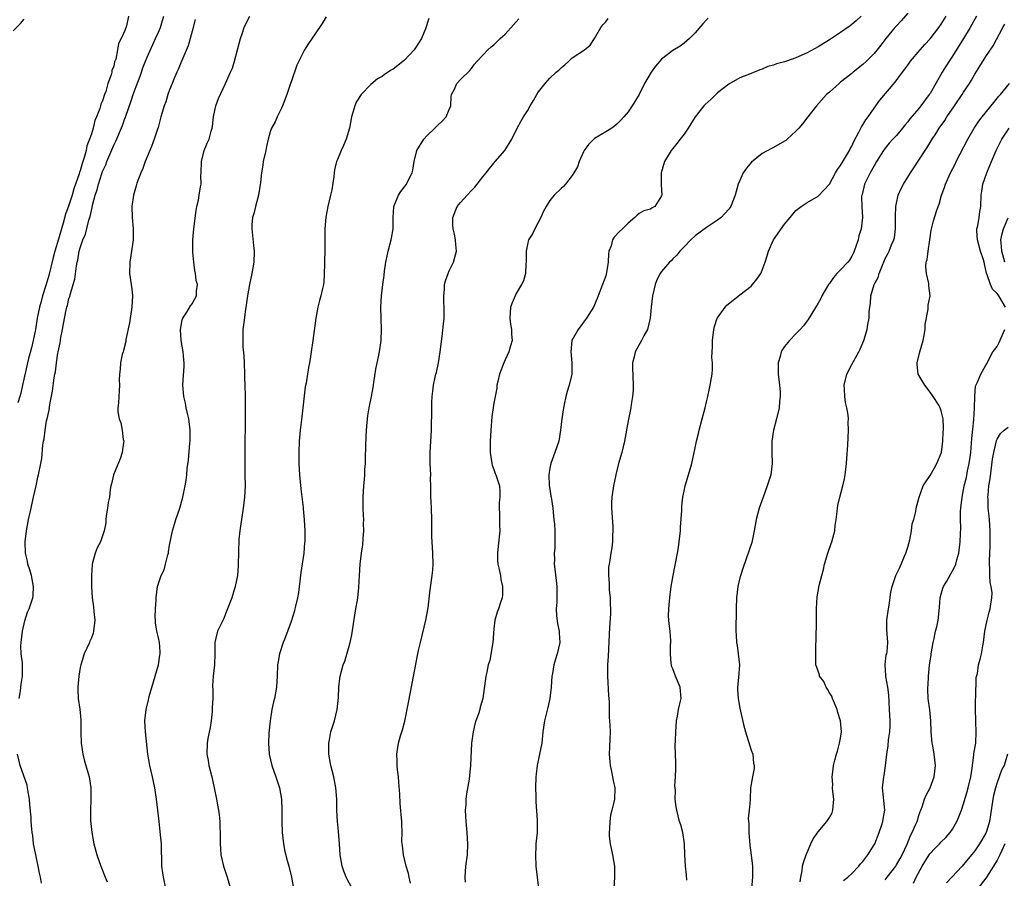
# Model space of a CAD drawing. Units: inches. Extents: x 2520000 to 2523000, y 1554000 to 1557000.
# Drawn here: x 2520276 to 2520452, y 1555317 to 1555470 of the extents above; entities that cross this region are included whole.
import ezdxf

# ---------------------------------------------------------------- set-up
doc = ezdxf.new("R2010")
doc.units = ezdxf.units.IN
doc.header["$MEASUREMENT"] = 0
doc.layers.add('LD25201554_2ft', color=84, linetype='Continuous')

msp = doc.modelspace()

# ---------------------------------------------------------------- linework, layer by layer
at = {"layer": 'LD25201554_2ft'}
for points, elevation in [([(2520275, 1555468.4), (2520276.3, 1555469.7), (2520277, 1555470.46)], 6658), ([(2520295.66, 1555471), (2520295.3, 1555469.3), (2520295, 1555468.48), (2520294.33, 1555467), (2520293.84, 1555466.16), (2520293.69, 1555465), (2520293.35, 1555463.35), (2520293.16, 1555462.84), (2520293, 1555462.08), (2520292.68, 1555461.32), (2520292.65, 1555461), (2520292.54, 1555460.54), (2520291.97, 1555459), (2520291.57, 1555457.57), (2520291.35, 1555457), (2520291, 1555455.9), (2520290.7, 1555455.3), (2520290.65, 1555455), (2520290.52, 1555454.52), (2520289.93, 1555453), (2520289.65, 1555452.35), (2520289.31, 1555451), (2520289, 1555449.95), (2520288.68, 1555449), (2520288.19, 1555447.81), (2520288.06, 1555447), (2520287.74, 1555445.74), (2520287.34, 1555444.66), (2520287, 1555443.37), (2520286.89, 1555443.11), (2520286.83, 1555442.83), (2520285.87, 1555440.13), (2520285.56, 1555439), (2520285, 1555437.23), (2520284.37, 1555435.63), (2520283.97, 1555433.97), (2520283.66, 1555433), (2520283.15, 1555431.15), (2520282.49, 1555429), (2520282.16, 1555427.84), (2520281.37, 1555424.63), (2520280.86, 1555422.86), (2520280.29, 1555421), (2520280, 1555420), (2520279.73, 1555419), (2520279.3, 1555417), (2520278.98, 1555415), (2520278.59, 1555413), (2520278.28, 1555411.72), (2520277.78, 1555409.78), (2520277.59, 1555409), (2520276.71, 1555405), (2520276.38, 1555403.62), (2520276.21, 1555403), (2520275.84, 1555401.84)], 6658), ([(2520276.1, 1555349), (2520276.35, 1555350.35), (2520276.41, 1555351), (2520276.43, 1555351.57), (2520276.7, 1555353), (2520276.69, 1555354.69), (2520276.66, 1555355.34), (2520276.47, 1555357), (2520276.41, 1555358.41), (2520276.43, 1555359), (2520276.66, 1555361), (2520277.11, 1555362.89), (2520277.6, 1555364.4), (2520277.86, 1555365), (2520278.55, 1555367), (2520278.6, 1555367.4), (2520278.68, 1555369), (2520278.27, 1555371), (2520277.99, 1555371.99), (2520277.65, 1555373), (2520277.56, 1555373.56), (2520277.2, 1555375), (2520277.15, 1555377), (2520277.4, 1555379), (2520277.78, 1555381), (2520278.01, 1555381.99), (2520278.21, 1555383), (2520278.36, 1555383.64), (2520278.65, 1555385), (2520279.11, 1555387), (2520279.44, 1555388.56), (2520279.57, 1555389), (2520279.94, 1555391), (2520280.12, 1555391.88), (2520280.3, 1555394.3), (2520280.45, 1555395), (2520280.57, 1555395.43), (2520280.72, 1555397), (2520281, 1555398.65), (2520281.07, 1555399), (2520281.45, 1555400.55), (2520281.58, 1555401.58), (2520282.07, 1555403.93), (2520282.34, 1555406.34), (2520282.47, 1555407), (2520282.58, 1555407.42), (2520282.75, 1555409), (2520283, 1555410.72), (2520283.05, 1555411), (2520283.41, 1555412.59), (2520283.54, 1555413.54), (2520283.85, 1555415), (2520284, 1555416), (2520284.49, 1555418.49), (2520284.62, 1555419), (2520284.72, 1555419.28), (2520285, 1555420.53), (2520285.12, 1555420.88), (2520285.18, 1555421.18), (2520285.74, 1555423), (2520286.02, 1555423.98), (2520286.34, 1555426.34), (2520286.48, 1555427), (2520286.59, 1555427.41), (2520286.84, 1555429), (2520287, 1555429.59), (2520287.48, 1555431), (2520287.95, 1555432.05), (2520288.56, 1555434.56), (2520288.78, 1555435.22), (2520289, 1555436.26), (2520289.17, 1555436.83), (2520289.23, 1555437.23), (2520289.71, 1555439), (2520290.03, 1555439.97), (2520290.27, 1555441), (2520290.87, 1555442.87), (2520291, 1555443.24), (2520291.56, 1555444.44), (2520291.76, 1555445), (2520293, 1555447.97), (2520293.35, 1555448.65), (2520294.54, 1555451.46), (2520295, 1555452.73), (2520295.08, 1555452.92), (2520295.16, 1555453.16), (2520296.14, 1555455.86), (2520296.49, 1555457), (2520297, 1555458.47), (2520297.7, 1555460.3), (2520297.94, 1555461), (2520298.23, 1555461.77), (2520298.7, 1555463), (2520299, 1555463.69), (2520300.5, 1555467), (2520301, 1555468.17), (2520301.34, 1555469), (2520301.75, 1555470.25), (2520301.94, 1555471)], 6656), ([(2520307.55, 1555470.45), (2520307, 1555468.33), (2520306.68, 1555467), (2520306.31, 1555465.69), (2520305, 1555462.68), (2520304.53, 1555461.47), (2520304.29, 1555461), (2520303.75, 1555459.75), (2520303.44, 1555459), (2520303, 1555457.87), (2520302.7, 1555457), (2520302.3, 1555455.7), (2520302.05, 1555455), (2520301.44, 1555453), (2520300.92, 1555451.08), (2520300.82, 1555450.82), (2520300.25, 1555449), (2520299.73, 1555447.73), (2520299.47, 1555447), (2520299, 1555445.84), (2520298.64, 1555445), (2520298.2, 1555443.8), (2520297.84, 1555443), (2520297.15, 1555441.15), (2520297, 1555440.67), (2520296.54, 1555439), (2520296.26, 1555437), (2520296.31, 1555435), (2520296.47, 1555433), (2520296.45, 1555431), (2520296.18, 1555429), (2520295.87, 1555427), (2520295.85, 1555425), (2520296.14, 1555423), (2520296.24, 1555422.24), (2520296.35, 1555421), (2520296.24, 1555419), (2520295.8, 1555416.2), (2520295.18, 1555413.18), (2520295.15, 1555412.85), (2520294.77, 1555411.23), (2520294.67, 1555411), (2520294.52, 1555410.52), (2520294.19, 1555409), (2520294.14, 1555407.86), (2520294.01, 1555407), (2520293.98, 1555405.98), (2520294.03, 1555405), (2520293.99, 1555404.01), (2520293.84, 1555401.84), (2520293.73, 1555401), (2520293.73, 1555400.27), (2520293.97, 1555399), (2520294.3, 1555398.3), (2520294.51, 1555397), (2520294.71, 1555395.29), (2520294.78, 1555395), (2520294.76, 1555394.76), (2520294.52, 1555393), (2520294.14, 1555391.86), (2520292.97, 1555389), (2520292.61, 1555387.39), (2520292.5, 1555387), (2520292.38, 1555386.38), (2520292.22, 1555385), (2520292.01, 1555384.01), (2520291.88, 1555383), (2520291.66, 1555381.66), (2520291.6, 1555381), (2520291.57, 1555380.43), (2520291.32, 1555379), (2520291, 1555378.06), (2520290.61, 1555377), (2520290.06, 1555375.94), (2520289.68, 1555375), (2520289.22, 1555373.22), (2520289.14, 1555373), (2520289.12, 1555372.88), (2520289, 1555371), (2520289, 1555369), (2520289.13, 1555367), (2520289.4, 1555365.4), (2520289.45, 1555364.55), (2520289.62, 1555363), (2520289.39, 1555361), (2520289.31, 1555360.69), (2520289, 1555359.84), (2520288.74, 1555359.26), (2520288.64, 1555359), (2520287.74, 1555357), (2520287.09, 1555355), (2520287, 1555354.51), (2520286.78, 1555353), (2520286.61, 1555351), (2520286.58, 1555350.58), (2520286.64, 1555349), (2520286.93, 1555347.07), (2520287.14, 1555345.14), (2520287.13, 1555343), (2520287.15, 1555341), (2520287.45, 1555339), (2520287.75, 1555337.75), (2520288, 1555337), (2520288.44, 1555335.56), (2520288.58, 1555335), (2520288.9, 1555333), (2520288.93, 1555330.93), (2520288.84, 1555329), (2520288.85, 1555327.15), (2520289.09, 1555325), (2520289.46, 1555323), (2520289.98, 1555321), (2520290.67, 1555319), (2520291.45, 1555317), (2520291.81, 1555316.19)], 6654), ([(2520302.32, 1555315), (2520301.89, 1555317), (2520301.79, 1555317.79), (2520301.61, 1555319), (2520301.53, 1555323), (2520301.38, 1555324.62), (2520301.1, 1555327), (2520300.89, 1555329), (2520300.65, 1555331), (2520300.33, 1555333), (2520299.91, 1555335), (2520299.46, 1555337), (2520299.11, 1555339), (2520298.7, 1555343), (2520298.59, 1555345), (2520298.78, 1555347), (2520299.24, 1555348.76), (2520299.27, 1555349), (2520299.34, 1555349.34), (2520300.4, 1555353), (2520301.02, 1555355), (2520301.26, 1555356.74), (2520301.33, 1555357), (2520301.33, 1555357.33), (2520301.17, 1555359), (2520301, 1555359.81), (2520300.7, 1555361), (2520300.49, 1555362.49), (2520300.45, 1555363), (2520300.44, 1555363.56), (2520300.48, 1555365), (2520300.57, 1555366.57), (2520300.58, 1555367), (2520300.83, 1555369), (2520301.5, 1555371), (2520302.01, 1555371.99), (2520302.28, 1555373), (2520302.69, 1555374.69), (2520302.78, 1555375), (2520302.8, 1555375.2), (2520303, 1555376.43), (2520303.53, 1555379), (2520303.85, 1555380.15), (2520304.12, 1555381), (2520304.81, 1555383), (2520305.38, 1555385), (2520305.78, 1555387), (2520305.95, 1555388.05), (2520306.05, 1555389), (2520306.14, 1555390.14), (2520306.36, 1555391.64), (2520306.63, 1555394.63), (2520306.68, 1555395), (2520306.7, 1555397), (2520306.52, 1555398.52), (2520306.45, 1555399), (2520306.26, 1555399.74), (2520305.97, 1555401), (2520305.81, 1555401.81), (2520305.52, 1555403), (2520305.34, 1555405), (2520305.6, 1555408.4), (2520305.6, 1555409), (2520305.53, 1555409.53), (2520305.44, 1555411), (2520305.09, 1555413), (2520304.92, 1555415), (2520305.27, 1555416.73), (2520305.37, 1555417), (2520306.07, 1555418.07), (2520306.76, 1555419.24), (2520307, 1555419.57), (2520307.53, 1555420.47), (2520307.79, 1555421), (2520307.82, 1555421.82), (2520307.96, 1555423), (2520307.77, 1555423.77), (2520307.61, 1555425), (2520307.52, 1555425.52), (2520307.32, 1555427), (2520307.16, 1555428.84), (2520307.14, 1555431), (2520307.31, 1555433), (2520307.74, 1555436.26), (2520307.88, 1555437), (2520308.14, 1555438.14), (2520308.3, 1555439), (2520308.52, 1555440.52), (2520308.61, 1555441), (2520308.59, 1555442.59), (2520308.62, 1555443), (2520308.69, 1555445), (2520309.2, 1555447), (2520309.71, 1555448.29), (2520310.06, 1555449), (2520310.44, 1555450.44), (2520310.62, 1555451), (2520310.69, 1555451.31), (2520310.86, 1555453), (2520311.25, 1555455), (2520311.73, 1555456.27), (2520313.01, 1555459), (2520313.89, 1555461), (2520314.25, 1555461.75), (2520314.58, 1555463), (2520315.15, 1555465), (2520315.69, 1555467), (2520316.05, 1555468.05), (2520316.35, 1555469), (2520317, 1555470.36), (2520317.36, 1555471)], 6652), ([(2520331, 1555470.93), (2520330.31, 1555469.69), (2520329, 1555467.85), (2520327.85, 1555466.15), (2520327.13, 1555465), (2520327, 1555464.76), (2520326.1, 1555463), (2520325.76, 1555462.24), (2520324.72, 1555459.28), (2520324.63, 1555459), (2520323.95, 1555457), (2520323.28, 1555455.28), (2520323.19, 1555455), (2520323, 1555454.55), (2520322.25, 1555453), (2520321.88, 1555452.12), (2520321.24, 1555451), (2520321, 1555450.35), (2520320.61, 1555449), (2520320.31, 1555447.69), (2520320.18, 1555447), (2520319.75, 1555445), (2520319.64, 1555444.37), (2520319.43, 1555443), (2520319.27, 1555441.27), (2520318.91, 1555439), (2520318.36, 1555437), (2520318.1, 1555435.9), (2520317.84, 1555435), (2520317.73, 1555433.73), (2520317.7, 1555433), (2520318.02, 1555430.02), (2520318.1, 1555429), (2520318.05, 1555427), (2520317.73, 1555425), (2520317.26, 1555423), (2520316.9, 1555421), (2520316.69, 1555419.31), (2520316.57, 1555418.57), (2520316.26, 1555416.26), (2520316.11, 1555415), (2520316.11, 1555414.11), (2520316.07, 1555413), (2520316.1, 1555411.9), (2520316.28, 1555410.28), (2520316.32, 1555409), (2520316.41, 1555407), (2520316.41, 1555406.41), (2520316.47, 1555405), (2520316.48, 1555403), (2520316.49, 1555402.49), (2520316.48, 1555401), (2520316.5, 1555400.5), (2520316.51, 1555398.51), (2520316.49, 1555397), (2520316.45, 1555395.55), (2520316.42, 1555393), (2520316.43, 1555390.43), (2520316.46, 1555389), (2520316.48, 1555387), (2520316.38, 1555385), (2520316.14, 1555383), (2520315.84, 1555381), (2520315.76, 1555380.24), (2520315.58, 1555379), (2520315.4, 1555377.4), (2520315.3, 1555375.3), (2520315.26, 1555372.75), (2520315.12, 1555371), (2520314.72, 1555369), (2520314.11, 1555367), (2520313.37, 1555365), (2520313, 1555364.12), (2520312.69, 1555363.31), (2520312.08, 1555362.08), (2520311.59, 1555361), (2520311.46, 1555360.54), (2520311.09, 1555359), (2520311.06, 1555357.06), (2520311.01, 1555355), (2520310.76, 1555353), (2520310.67, 1555351.33), (2520310.66, 1555351), (2520310.7, 1555350.7), (2520310.7, 1555349), (2520310.6, 1555347.4), (2520310.63, 1555347), (2520310.61, 1555346.61), (2520310.42, 1555345), (2520310.23, 1555343.77), (2520309.84, 1555341.84), (2520309.71, 1555341), (2520309.65, 1555339), (2520309.88, 1555337.88), (2520310.01, 1555337), (2520310.52, 1555335), (2520310.99, 1555333), (2520311.39, 1555331), (2520311.61, 1555329.61), (2520311.73, 1555329), (2520311.84, 1555328.16), (2520311.96, 1555327), (2520311.97, 1555325.97), (2520312.03, 1555325), (2520312.04, 1555323.96), (2520312.01, 1555323), (2520312.1, 1555322.1), (2520312.17, 1555321), (2520312.63, 1555319), (2520313.29, 1555317), (2520313.91, 1555315)], 6650), ([(2520349.38, 1555470.62), (2520348.76, 1555468.76), (2520348.07, 1555467), (2520347, 1555465.36), (2520346.75, 1555465), (2520345, 1555463.16), (2520343.8, 1555462.2), (2520343, 1555461.52), (2520342.63, 1555461.37), (2520341.42, 1555460.58), (2520341, 1555460.26), (2520340.17, 1555459.83), (2520339, 1555458.82), (2520337.26, 1555457), (2520336.38, 1555455.62), (2520336.1, 1555455), (2520335.78, 1555453.78), (2520335.55, 1555453), (2520335.15, 1555451), (2520334.55, 1555449), (2520334.1, 1555447.9), (2520333.69, 1555447), (2520333, 1555445.4), (2520332.85, 1555445), (2520332.49, 1555443.51), (2520332.41, 1555443), (2520332.35, 1555442.35), (2520331.98, 1555439.98), (2520331.78, 1555439), (2520331.31, 1555437), (2520330.95, 1555435.05), (2520330.78, 1555433), (2520330.77, 1555431.23), (2520330.73, 1555430.73), (2520330.74, 1555429), (2520330.72, 1555427.28), (2520330.69, 1555426.69), (2520330.65, 1555425), (2520330.55, 1555423.45), (2520330.49, 1555423), (2520330.33, 1555422.33), (2520330.07, 1555421), (2520329.83, 1555420.17), (2520329.53, 1555419), (2520329.13, 1555417), (2520328.59, 1555413), (2520328.29, 1555411), (2520328.17, 1555410.17), (2520327.99, 1555409), (2520327.83, 1555408.17), (2520327.4, 1555405.4), (2520327.26, 1555404.74), (2520326.85, 1555401), (2520326.62, 1555399.38), (2520326.32, 1555397), (2520326.17, 1555395), (2520326.1, 1555393), (2520326.11, 1555391.89), (2520326.13, 1555391), (2520326.24, 1555389), (2520326.48, 1555386.48), (2520326.88, 1555383.12), (2520326.89, 1555382.89), (2520327.07, 1555380.93), (2520327.16, 1555379), (2520327.18, 1555377), (2520327.14, 1555376.86), (2520327, 1555375), (2520326.46, 1555371.54), (2520326.04, 1555367.96), (2520325.87, 1555367), (2520325.51, 1555365.51), (2520325.42, 1555365), (2520325.34, 1555364.66), (2520324.74, 1555362.74), (2520323.56, 1555359.56), (2520323.33, 1555359), (2520322.66, 1555357), (2520322.4, 1555355.6), (2520322.3, 1555355), (2520322.22, 1555353), (2520322.13, 1555351), (2520321.76, 1555349), (2520321.6, 1555348.4), (2520321.29, 1555347), (2520320.98, 1555345), (2520320.77, 1555342.77), (2520320.67, 1555341), (2520320.78, 1555339), (2520321.28, 1555337), (2520321.98, 1555335), (2520322.64, 1555333), (2520323, 1555331), (2520323.06, 1555329), (2520323.04, 1555327), (2520323.11, 1555325), (2520323.37, 1555323), (2520323.63, 1555321.63), (2520324.02, 1555320.02), (2520324.29, 1555319), (2520324.78, 1555317), (2520325.17, 1555315)], 6648), ([(2520335.65, 1555315), (2520334.58, 1555317), (2520334.13, 1555318.13), (2520333.83, 1555319), (2520333.5, 1555321), (2520333.38, 1555323), (2520333.21, 1555325.21), (2520333.03, 1555327), (2520332.92, 1555329), (2520332.88, 1555331), (2520332.73, 1555333), (2520332.36, 1555335), (2520332.08, 1555336.08), (2520331.86, 1555337), (2520331.49, 1555339), (2520331.47, 1555341), (2520331.6, 1555341.6), (2520331.84, 1555343), (2520332.26, 1555344.26), (2520332.47, 1555345), (2520332.98, 1555347.02), (2520333.18, 1555349.18), (2520333.28, 1555351), (2520333.44, 1555352.56), (2520333.52, 1555353), (2520334.02, 1555355), (2520334.31, 1555355.69), (2520335, 1555357.9), (2520335.31, 1555359), (2520335.61, 1555360.39), (2520336.13, 1555363.87), (2520336.33, 1555365), (2520336.58, 1555366.58), (2520336.63, 1555367), (2520336.82, 1555368.82), (2520336.93, 1555371), (2520337.06, 1555373), (2520337.32, 1555375), (2520337.54, 1555376.46), (2520337.63, 1555377.63), (2520337.72, 1555379), (2520337.69, 1555380.31), (2520337.71, 1555381), (2520337.7, 1555381.7), (2520337.63, 1555383), (2520337.62, 1555385), (2520337.72, 1555387), (2520337.84, 1555388.16), (2520337.9, 1555389), (2520337.93, 1555389.93), (2520338.02, 1555391), (2520338.06, 1555391.94), (2520338.09, 1555394.09), (2520338.15, 1555395.85), (2520338.21, 1555397), (2520338.34, 1555398.34), (2520338.38, 1555399), (2520338.44, 1555399.56), (2520338.7, 1555401), (2520339.11, 1555403), (2520339.39, 1555404.61), (2520339.51, 1555405.51), (2520339.89, 1555407.89), (2520340.42, 1555410.42), (2520340.55, 1555411), (2520340.85, 1555413), (2520340.9, 1555415), (2520340.79, 1555419), (2520340.88, 1555421), (2520341.13, 1555423), (2520341.36, 1555424.64), (2520341.41, 1555425.41), (2520341.64, 1555427), (2520341.9, 1555428.1), (2520342.08, 1555429), (2520342.63, 1555431), (2520342.67, 1555431.33), (2520342.99, 1555433), (2520342.99, 1555435.01), (2520343.08, 1555436.92), (2520343.09, 1555437), (2520343.91, 1555439), (2520344.33, 1555439.67), (2520345, 1555440.47), (2520345.38, 1555441), (2520345.72, 1555441.72), (2520346.36, 1555443), (2520346.5, 1555443.5), (2520346.72, 1555445), (2520347.24, 1555447), (2520348.47, 1555449), (2520349, 1555449.6), (2520350.43, 1555451), (2520351, 1555451.59), (2520351.73, 1555452.27), (2520352.44, 1555453), (2520353, 1555454.3), (2520353.28, 1555455), (2520353.33, 1555456.67), (2520353.44, 1555457), (2520353.94, 1555457.94), (2520354.35, 1555459), (2520355, 1555459.69), (2520356.71, 1555461.29), (2520357, 1555461.67), (2520357.55, 1555462.45), (2520358.01, 1555463), (2520359, 1555464.05), (2520359.93, 1555465), (2520360.49, 1555465.51), (2520361, 1555465.9), (2520361.54, 1555466.46), (2520362.1, 1555467), (2520363, 1555467.82), (2520364.53, 1555469.46), (2520365, 1555470), (2520365.43, 1555470.57)], 6646), ([(2520346.05, 1555315.95), (2520345.83, 1555317), (2520345.7, 1555317.7), (2520345.32, 1555319), (2520344.81, 1555321), (2520344.62, 1555322.62), (2520344.56, 1555323), (2520344.54, 1555323.46), (2520344.57, 1555325), (2520344.54, 1555326.54), (2520344.51, 1555327), (2520344.21, 1555330.21), (2520344.15, 1555331.85), (2520344, 1555334), (2520343.91, 1555335), (2520343.75, 1555336.25), (2520343.69, 1555337), (2520343.71, 1555337.71), (2520343.64, 1555339), (2520343.8, 1555340.2), (2520343.95, 1555341), (2520344.31, 1555342.31), (2520344.63, 1555343.37), (2520345.05, 1555344.95), (2520345.75, 1555348.25), (2520346.36, 1555351.64), (2520347.33, 1555356.67), (2520347.54, 1555357.54), (2520347.86, 1555359), (2520348.82, 1555363), (2520349.21, 1555365.21), (2520349.59, 1555368.41), (2520349.98, 1555371), (2520350.08, 1555371.92), (2520350.16, 1555373), (2520350.1, 1555375), (2520349.94, 1555377), (2520349.89, 1555377.89), (2520349.87, 1555379), (2520349.9, 1555380.1), (2520349.89, 1555381), (2520349.85, 1555383), (2520349.76, 1555384.24), (2520349.73, 1555385), (2520349.74, 1555385.74), (2520349.7, 1555387), (2520349.68, 1555388.32), (2520349.69, 1555389), (2520349.62, 1555391), (2520349.59, 1555393), (2520349.84, 1555397), (2520349.84, 1555397.84), (2520349.92, 1555400.08), (2520349.89, 1555401), (2520349.9, 1555401.9), (2520349.95, 1555403), (2520350.06, 1555403.94), (2520350.17, 1555405), (2520350.48, 1555406.48), (2520350.6, 1555407), (2520350.7, 1555407.3), (2520351.06, 1555409), (2520351.41, 1555411), (2520351.72, 1555413.72), (2520352, 1555416), (2520352.08, 1555417), (2520352.13, 1555419), (2520352.06, 1555419.94), (2520352.03, 1555421), (2520352.15, 1555422.15), (2520352.16, 1555423), (2520352.34, 1555423.66), (2520352.8, 1555425), (2520353, 1555425.49), (2520353.76, 1555427), (2520354.31, 1555429), (2520354.16, 1555430.16), (2520354.13, 1555431), (2520353.95, 1555432.05), (2520353.71, 1555433), (2520353.67, 1555433.67), (2520353.66, 1555435), (2520354.45, 1555437), (2520355, 1555437.67), (2520356.21, 1555439), (2520357, 1555439.86), (2520357.58, 1555440.42), (2520359, 1555442.3), (2520359.59, 1555443), (2520360.21, 1555443.79), (2520361, 1555444.74), (2520361.25, 1555445), (2520362.96, 1555447), (2520364.18, 1555449), (2520365.14, 1555451), (2520365.81, 1555452.19), (2520366.29, 1555453), (2520367, 1555454.11), (2520367.51, 1555455), (2520368.09, 1555455.91), (2520368.7, 1555457), (2520369, 1555457.46), (2520370.16, 1555459), (2520371, 1555459.92), (2520372.15, 1555461), (2520372.61, 1555461.39), (2520373, 1555461.8), (2520373.68, 1555462.32), (2520374.42, 1555463), (2520375, 1555463.57), (2520377.18, 1555465), (2520378.19, 1555465.81), (2520378.96, 1555467), (2520379, 1555467.05), (2520380.13, 1555469), (2520380.5, 1555469.5), (2520381, 1555470.03), (2520381.41, 1555470.59)], 6644), ([(2520399.33, 1555470.67), (2520399, 1555470.36), (2520398.34, 1555469.66), (2520397, 1555468.05), (2520396, 1555467), (2520395, 1555466.17), (2520394.33, 1555465.67), (2520393, 1555464.87), (2520391, 1555463.34), (2520390.65, 1555463), (2520389.91, 1555462.09), (2520389.11, 1555461), (2520387.96, 1555459), (2520386.96, 1555457), (2520385.73, 1555455), (2520385, 1555453.91), (2520384.22, 1555453), (2520383.62, 1555452.38), (2520383, 1555451.71), (2520382.61, 1555451.39), (2520382.09, 1555451), (2520381, 1555450.33), (2520379, 1555449.14), (2520377.91, 1555448.09), (2520377.14, 1555447), (2520377, 1555446.75), (2520376.25, 1555445), (2520375.93, 1555444.07), (2520375.32, 1555443), (2520375, 1555442.5), (2520373.79, 1555441), (2520373.42, 1555440.58), (2520373, 1555440.19), (2520371.8, 1555439), (2520371, 1555438.06), (2520370.34, 1555437), (2520369.86, 1555436.14), (2520369.41, 1555435), (2520368.32, 1555433), (2520367.88, 1555432.12), (2520367.21, 1555431), (2520367, 1555430.16), (2520366.75, 1555429), (2520366.77, 1555427), (2520366.72, 1555426.72), (2520366.66, 1555425), (2520366.29, 1555423.71), (2520365.96, 1555423), (2520365, 1555421.39), (2520364.79, 1555421), (2520364.25, 1555419.75), (2520363.98, 1555419), (2520363.82, 1555417), (2520363.95, 1555415.95), (2520364.14, 1555415), (2520364.17, 1555414.17), (2520364.28, 1555413), (2520363.97, 1555412.03), (2520363.68, 1555411), (2520363, 1555409.56), (2520362.76, 1555409), (2520362.01, 1555407), (2520361.69, 1555405.69), (2520361.55, 1555405), (2520361.51, 1555404.49), (2520361, 1555401.8), (2520360.63, 1555399.37), (2520360.43, 1555397), (2520360.34, 1555395), (2520360.35, 1555393), (2520360.64, 1555391), (2520360.7, 1555390.7), (2520361, 1555389.93), (2520361.23, 1555389.23), (2520361.34, 1555389), (2520361.54, 1555388.46), (2520362.01, 1555387), (2520362.07, 1555386.07), (2520362.08, 1555385), (2520361.95, 1555384.05), (2520361.91, 1555383), (2520361.99, 1555381.99), (2520361.98, 1555380.02), (2520362.04, 1555379), (2520361.77, 1555376.23), (2520361.61, 1555375), (2520361.66, 1555373.66), (2520361.72, 1555373), (2520361.95, 1555372.05), (2520362.15, 1555371), (2520362.26, 1555370.26), (2520362.53, 1555369), (2520362.53, 1555367.47), (2520362.47, 1555367), (2520362.17, 1555366.17), (2520361.81, 1555365), (2520361.58, 1555364.42), (2520361.16, 1555363), (2520361, 1555361.44), (2520360.8, 1555359), (2520360.73, 1555358.73), (2520360.24, 1555355.76), (2520360, 1555355), (2520359.71, 1555353.71), (2520359.58, 1555353), (2520359, 1555349), (2520358.55, 1555347.45), (2520358.46, 1555347), (2520358.22, 1555346.22), (2520357.79, 1555345), (2520357.6, 1555344.4), (2520357.26, 1555343), (2520357, 1555341), (2520356.84, 1555337), (2520356.55, 1555334.55), (2520356.08, 1555331.92), (2520356, 1555331), (2520355.96, 1555329.96), (2520355.87, 1555329), (2520355.92, 1555327.92), (2520355.95, 1555327), (2520356.16, 1555325), (2520356.28, 1555323), (2520356.19, 1555321), (2520355.93, 1555319), (2520355.8, 1555317), (2520355.88, 1555316.12)], 6642), ([(2520426.71, 1555471), (2520425.8, 1555470.2), (2520424.69, 1555469.31), (2520423, 1555468.09), (2520421, 1555466.78), (2520419, 1555465.53), (2520417, 1555464.44), (2520415, 1555463.55), (2520413.33, 1555463), (2520413, 1555462.88), (2520411.52, 1555462.48), (2520411, 1555462.25), (2520410.01, 1555461.99), (2520409, 1555461.53), (2520408.58, 1555461.42), (2520407, 1555460.77), (2520405, 1555459.99), (2520403, 1555458.88), (2520401, 1555457.29), (2520400.67, 1555457), (2520399.83, 1555456.17), (2520398.78, 1555455.22), (2520398.57, 1555455), (2520396.98, 1555453), (2520395.74, 1555451), (2520395, 1555449.94), (2520394.3, 1555449), (2520393.73, 1555448.27), (2520393, 1555447.37), (2520392.72, 1555447), (2520391.53, 1555445), (2520390.93, 1555443), (2520390.91, 1555442.91), (2520390.94, 1555441), (2520391, 1555439.91), (2520391.03, 1555439), (2520391, 1555438.9), (2520389.76, 1555437), (2520389.28, 1555436.72), (2520389, 1555436.53), (2520387.82, 1555436.18), (2520387, 1555435.75), (2520386.59, 1555435.41), (2520386.2, 1555435), (2520385, 1555434.02), (2520384.01, 1555433), (2520383.48, 1555432.52), (2520382.52, 1555431.48), (2520382.23, 1555431), (2520381.95, 1555429.95), (2520381.57, 1555429), (2520381.49, 1555428.51), (2520381.42, 1555427), (2520381.15, 1555425.15), (2520381.1, 1555424.9), (2520381, 1555424.57), (2520380.42, 1555423), (2520379.65, 1555421), (2520379.48, 1555420.52), (2520378.79, 1555419), (2520377.54, 1555417), (2520377, 1555416.3), (2520376.04, 1555415), (2520374.93, 1555413), (2520374.73, 1555411), (2520374.96, 1555409), (2520374.95, 1555407), (2520374.47, 1555405), (2520374.11, 1555403.89), (2520373.87, 1555403), (2520373.58, 1555401.58), (2520373.44, 1555401), (2520373.13, 1555399), (2520372.91, 1555397), (2520372.59, 1555395), (2520371.92, 1555393), (2520371.15, 1555391), (2520371, 1555390.2), (2520370.81, 1555389), (2520370.9, 1555387.1), (2520371, 1555386.4), (2520371.2, 1555385.2), (2520371.22, 1555385), (2520371.52, 1555383), (2520371.63, 1555381.63), (2520371.74, 1555381), (2520371.84, 1555380.16), (2520371.88, 1555379), (2520371.88, 1555377.88), (2520371.9, 1555377), (2520371.87, 1555375.87), (2520371.8, 1555375), (2520371.84, 1555373.84), (2520371.8, 1555373), (2520371.88, 1555372.12), (2520372.11, 1555370.11), (2520372.27, 1555369), (2520372.27, 1555368.27), (2520372.24, 1555366.24), (2520372.13, 1555365), (2520372.21, 1555363.79), (2520372.38, 1555362.38), (2520372.67, 1555361), (2520372.66, 1555360.66), (2520372.81, 1555359), (2520372.34, 1555357), (2520371.99, 1555356.01), (2520371.7, 1555355), (2520371.46, 1555353.46), (2520371.37, 1555353), (2520371.25, 1555351), (2520371.01, 1555349), (2520370.63, 1555347.37), (2520370.05, 1555345), (2520369.76, 1555343), (2520369.54, 1555341), (2520369.17, 1555339), (2520368.74, 1555337), (2520368.56, 1555335.44), (2520368.49, 1555335), (2520368.44, 1555333), (2520368.47, 1555331.53), (2520368.51, 1555330.51), (2520368.76, 1555327.24), (2520368.74, 1555326.74), (2520368.71, 1555325), (2520368.52, 1555323), (2520368.51, 1555322.51), (2520368.42, 1555321), (2520368.52, 1555319), (2520368.76, 1555317), (2520368.98, 1555315)], 6640), ([(2520435, 1555471.54), (2520433.83, 1555470.17), (2520433, 1555469.32), (2520432.71, 1555469), (2520431.08, 1555467), (2520430.18, 1555465.82), (2520429, 1555464.36), (2520427.65, 1555463), (2520427, 1555462.38), (2520425.27, 1555461), (2520425, 1555460.77), (2520423, 1555459.19), (2520422.73, 1555459), (2520421, 1555457.42), (2520420.51, 1555457), (2520418.72, 1555455), (2520417.13, 1555453), (2520416.21, 1555451.79), (2520415.53, 1555451), (2520415, 1555450.44), (2520413.47, 1555449), (2520413.21, 1555448.79), (2520413, 1555448.67), (2520411, 1555447.53), (2520410.63, 1555447.37), (2520409, 1555446.43), (2520407.07, 1555444.93), (2520406.17, 1555443.83), (2520405.59, 1555443), (2520404.71, 1555441), (2520404.15, 1555439), (2520403.61, 1555437.61), (2520403.36, 1555437), (2520403, 1555436.51), (2520402.3, 1555435.7), (2520401.64, 1555435), (2520401, 1555434.51), (2520399, 1555433.24), (2520397, 1555431.76), (2520396.2, 1555431), (2520395, 1555429.79), (2520394.28, 1555429), (2520393.72, 1555428.28), (2520393, 1555427.62), (2520392.72, 1555427.28), (2520392.4, 1555427), (2520391, 1555425.37), (2520390.72, 1555425), (2520390.16, 1555423.84), (2520389.83, 1555423), (2520389.36, 1555421), (2520389.14, 1555419), (2520388.95, 1555417), (2520388.49, 1555415), (2520387.82, 1555413.82), (2520387.41, 1555413), (2520386.24, 1555411), (2520386.08, 1555410.08), (2520385.81, 1555409), (2520385.8, 1555408.2), (2520385.9, 1555405), (2520385.88, 1555404.12), (2520385.8, 1555403), (2520385.56, 1555401.56), (2520385.49, 1555401), (2520385, 1555398.65), (2520384.35, 1555395), (2520383.89, 1555393), (2520383.31, 1555391), (2520382.79, 1555389), (2520382.39, 1555387), (2520382.09, 1555385), (2520382.04, 1555383.96), (2520382.03, 1555383), (2520382.27, 1555379.73), (2520382.29, 1555379), (2520382.22, 1555378.22), (2520382.2, 1555377), (2520382.06, 1555375.94), (2520381.89, 1555375), (2520381.73, 1555373.73), (2520381.59, 1555373), (2520381.51, 1555372.49), (2520381.48, 1555371), (2520381.62, 1555369.62), (2520381.6, 1555369), (2520381.64, 1555368.36), (2520381.78, 1555367), (2520381.81, 1555365.81), (2520381.87, 1555365), (2520381.88, 1555364.12), (2520381.7, 1555361.7), (2520381.45, 1555356.55), (2520381.34, 1555355), (2520381.31, 1555353), (2520381.51, 1555349.51), (2520381.61, 1555348.39), (2520381.63, 1555345.63), (2520381.76, 1555344.24), (2520381.77, 1555343), (2520381.71, 1555341.71), (2520381.68, 1555340.32), (2520381.63, 1555339), (2520381.72, 1555337.72), (2520381.8, 1555337), (2520382.05, 1555335.95), (2520382.23, 1555335), (2520382.33, 1555334.33), (2520382.62, 1555333), (2520382.57, 1555331), (2520382.47, 1555330.47), (2520382.11, 1555329), (2520381.88, 1555328.12), (2520381.71, 1555327), (2520381.66, 1555325.66), (2520381.59, 1555325), (2520381.64, 1555324.36), (2520381.77, 1555323), (2520382.18, 1555321), (2520382.54, 1555319), (2520382.58, 1555317), (2520382.46, 1555315)], 6638), ([(2520395.53, 1555316.47), (2520395.45, 1555317.45), (2520395.29, 1555319), (2520395.17, 1555321), (2520395.09, 1555323), (2520394.78, 1555325), (2520394.4, 1555326.4), (2520394.2, 1555327), (2520393.7, 1555329), (2520393.59, 1555329.59), (2520393.44, 1555331), (2520393.45, 1555332.55), (2520393.36, 1555333.36), (2520393.48, 1555335), (2520393.54, 1555336.46), (2520393.53, 1555337), (2520393.54, 1555337.54), (2520393.42, 1555340.58), (2520393.48, 1555341.48), (2520393.51, 1555343), (2520393.66, 1555345), (2520393.83, 1555345.83), (2520394.03, 1555347), (2520394.2, 1555347.8), (2520394.48, 1555349), (2520394.3, 1555351), (2520393.46, 1555353), (2520393, 1555354.3), (2520392.79, 1555354.79), (2520392.74, 1555355), (2520392.73, 1555355.27), (2520392.57, 1555357), (2520392.59, 1555358.59), (2520392.63, 1555359), (2520392.64, 1555359.36), (2520392.5, 1555361), (2520392.35, 1555362.35), (2520392.29, 1555363), (2520392.25, 1555363.75), (2520392.26, 1555365), (2520392.42, 1555366.42), (2520392.45, 1555367), (2520392.5, 1555367.5), (2520392.73, 1555369), (2520393.05, 1555371), (2520393.84, 1555375), (2520394.02, 1555375.98), (2520394.15, 1555377), (2520394.35, 1555379), (2520394.36, 1555379.64), (2520394.63, 1555382.63), (2520394.62, 1555383.38), (2520394.79, 1555385), (2520395, 1555386.09), (2520395.2, 1555387), (2520395.82, 1555389), (2520396.39, 1555391), (2520397, 1555393.79), (2520397.24, 1555395), (2520397.6, 1555396.4), (2520397.72, 1555397), (2520398.25, 1555399), (2520398.76, 1555401), (2520399, 1555402.06), (2520399.24, 1555403), (2520399.55, 1555404.45), (2520399.7, 1555405), (2520400.01, 1555407), (2520400.07, 1555407.93), (2520400.07, 1555409), (2520399.99, 1555409.99), (2520400.02, 1555411), (2520400.11, 1555411.89), (2520400.1, 1555413), (2520400.36, 1555415), (2520400.48, 1555415.52), (2520400.95, 1555417), (2520401, 1555417.09), (2520402.37, 1555419), (2520402.68, 1555419.32), (2520403.77, 1555420.23), (2520405, 1555421.16), (2520407, 1555422.76), (2520407.26, 1555423), (2520408.04, 1555423.96), (2520408.74, 1555425), (2520409, 1555425.6), (2520409.5, 1555427), (2520409.86, 1555428.14), (2520410.11, 1555429), (2520411.03, 1555431), (2520413, 1555433.81), (2520414, 1555435), (2520415, 1555436.26), (2520415.93, 1555437), (2520417, 1555437.67), (2520419, 1555438.83), (2520421, 1555440.98), (2520422.1, 1555443), (2520422.43, 1555443.57), (2520423, 1555444.31), (2520424.58, 1555447), (2520424.71, 1555447.29), (2520425, 1555447.8), (2520425.37, 1555448.63), (2520426.27, 1555450.28), (2520426.75, 1555451.25), (2520427, 1555451.59), (2520427.53, 1555452.47), (2520427.92, 1555453), (2520429, 1555454.57), (2520429.33, 1555455), (2520430.03, 1555455.97), (2520432.76, 1555459.24), (2520434.07, 1555461), (2520434.48, 1555461.52), (2520435, 1555462.27), (2520435.53, 1555463), (2520437.21, 1555465), (2520438.05, 1555465.95), (2520439, 1555466.95), (2520440.58, 1555469), (2520441, 1555469.59), (2520441.88, 1555471)], 6636), ([(2520447.33, 1555471), (2520446.19, 1555469), (2520445, 1555467.01), (2520443, 1555463.88), (2520442.41, 1555463), (2520441.87, 1555462.13), (2520441.18, 1555461), (2520440.01, 1555459), (2520439, 1555457.21), (2520438.87, 1555457), (2520437.38, 1555455), (2520437, 1555454.53), (2520435.36, 1555452.64), (2520435, 1555452.13), (2520434.48, 1555451.52), (2520434.07, 1555451), (2520433, 1555449.69), (2520432.37, 1555449), (2520431.7, 1555448.3), (2520431, 1555447.43), (2520430.69, 1555447), (2520429.43, 1555445), (2520429, 1555444.28), (2520428.56, 1555443.44), (2520428.29, 1555443), (2520427.3, 1555441), (2520426.85, 1555439.15), (2520426.8, 1555439), (2520426.77, 1555438.77), (2520426.78, 1555437), (2520426.95, 1555435), (2520426.71, 1555433), (2520426.28, 1555431.72), (2520426.12, 1555431), (2520425.45, 1555429), (2520425.32, 1555428.68), (2520425, 1555428.07), (2520424.6, 1555427.4), (2520424.28, 1555427), (2520423, 1555425.63), (2520422.34, 1555425), (2520421.72, 1555424.28), (2520421, 1555423.22), (2520420.83, 1555423), (2520419.65, 1555421), (2520419.45, 1555420.55), (2520419, 1555419.68), (2520417.21, 1555416.79), (2520417, 1555416.53), (2520416.35, 1555415.65), (2520415.77, 1555415), (2520415, 1555414.18), (2520413.85, 1555413), (2520413, 1555411.92), (2520412.61, 1555411.39), (2520412.38, 1555411), (2520412.17, 1555410.17), (2520411.81, 1555409), (2520411.84, 1555407.84), (2520411.82, 1555407), (2520412.06, 1555405), (2520412.17, 1555403.83), (2520412.2, 1555403), (2520412.08, 1555402.08), (2520412.02, 1555401), (2520411.54, 1555399), (2520411.02, 1555397), (2520410.7, 1555395), (2520410.69, 1555393), (2520410.77, 1555391), (2520410.54, 1555389), (2520409.9, 1555387), (2520409.14, 1555385), (2520408.43, 1555383), (2520407.89, 1555381), (2520407.55, 1555379), (2520407.12, 1555376.88), (2520405.56, 1555372.44), (2520405, 1555370.59), (2520404.64, 1555369), (2520404.36, 1555367), (2520404.31, 1555365), (2520404.26, 1555361), (2520404.33, 1555360.33), (2520404.4, 1555359), (2520404.49, 1555358.49), (2520404.71, 1555357), (2520404.91, 1555355), (2520404.74, 1555352.74), (2520404.55, 1555351), (2520404.59, 1555350.59), (2520404.68, 1555349), (2520405, 1555347.28), (2520405.64, 1555344.36), (2520405.97, 1555343), (2520407, 1555339.76), (2520407.28, 1555339), (2520407.44, 1555337.44), (2520407.54, 1555337), (2520407.54, 1555336.46), (2520407.26, 1555335), (2520406.91, 1555333), (2520406.81, 1555331), (2520406.81, 1555330.81), (2520406.67, 1555329), (2520406.49, 1555327.51), (2520406.54, 1555327), (2520406.6, 1555326.6), (2520406.59, 1555325), (2520406.76, 1555322.76), (2520407, 1555320.98), (2520407.22, 1555319), (2520407.22, 1555317), (2520407.05, 1555315)], 6634), ([(2520415.8, 1555316.2), (2520415.9, 1555317), (2520416.14, 1555318.14), (2520416.21, 1555319), (2520416.34, 1555319.66), (2520416.82, 1555321), (2520417, 1555321.46), (2520417.7, 1555323), (2520418.11, 1555323.89), (2520419, 1555325.13), (2520420.57, 1555327), (2520421, 1555327.69), (2520421.47, 1555328.53), (2520421.63, 1555329), (2520421.66, 1555329.66), (2520421.79, 1555331), (2520421.62, 1555332.38), (2520421.58, 1555333), (2520421.61, 1555333.61), (2520421.49, 1555335), (2520421.65, 1555336.35), (2520421.76, 1555337), (2520421.98, 1555337.98), (2520422.25, 1555339), (2520422.46, 1555339.54), (2520422.83, 1555341), (2520423, 1555341.91), (2520423.17, 1555343), (2520422.99, 1555345), (2520422.49, 1555346.49), (2520422.41, 1555347), (2520421.55, 1555349), (2520421.41, 1555349.41), (2520421, 1555350.01), (2520420.66, 1555350.66), (2520420.42, 1555351), (2520420.02, 1555352.02), (2520419.26, 1555353), (2520419.22, 1555353.22), (2520418.71, 1555354.71), (2520418.59, 1555355), (2520418.6, 1555355.4), (2520418.55, 1555357), (2520418.6, 1555358.6), (2520418.66, 1555359.34), (2520418.7, 1555363), (2520418.71, 1555365), (2520418.82, 1555367.18), (2520419.19, 1555369.19), (2520419.64, 1555371), (2520419.95, 1555372.05), (2520420.14, 1555373), (2520420.72, 1555375), (2520421.32, 1555376.68), (2520421.42, 1555377), (2520421.95, 1555379), (2520422.05, 1555379.95), (2520422.21, 1555381), (2520422.39, 1555382.4), (2520422.43, 1555383), (2520422.51, 1555383.49), (2520422.86, 1555385), (2520423.41, 1555387), (2520423.7, 1555388.3), (2520423.82, 1555389), (2520424.04, 1555391), (2520424.1, 1555391.9), (2520424.29, 1555394.29), (2520424.33, 1555395.67), (2520424.4, 1555397), (2520424.38, 1555398.38), (2520424.39, 1555399), (2520424.35, 1555399.65), (2520424.12, 1555401), (2520423.9, 1555401.9), (2520423.74, 1555403), (2520423.7, 1555404.3), (2520423.64, 1555405), (2520424.14, 1555407), (2520425, 1555408.72), (2520426.28, 1555411), (2520426.51, 1555411.49), (2520427.14, 1555413), (2520427.75, 1555415), (2520427.89, 1555415.89), (2520428.12, 1555417), (2520428.14, 1555418.14), (2520428.24, 1555419), (2520428.35, 1555419.65), (2520428.42, 1555421), (2520429.03, 1555423), (2520429.7, 1555424.3), (2520429.9, 1555425), (2520430.48, 1555426.48), (2520430.79, 1555427.21), (2520431, 1555427.65), (2520431.46, 1555428.54), (2520431.67, 1555429), (2520432.13, 1555430.13), (2520432.53, 1555431), (2520432.63, 1555431.37), (2520432.81, 1555433), (2520432.81, 1555435.2), (2520432.9, 1555437), (2520433, 1555437.59), (2520433.32, 1555439), (2520433.81, 1555440.19), (2520434.23, 1555441), (2520435.48, 1555443), (2520436.11, 1555443.89), (2520438.14, 1555447), (2520438.49, 1555447.51), (2520439.37, 1555449), (2520440.03, 1555449.97), (2520440.65, 1555451), (2520441.62, 1555452.38), (2520442.01, 1555453), (2520443.38, 1555455), (2520444.73, 1555457), (2520445, 1555457.45), (2520446.03, 1555459), (2520446.41, 1555459.59), (2520447, 1555460.63), (2520447.92, 1555462.08), (2520449, 1555463.82), (2520450.28, 1555465.72), (2520452.04, 1555469), (2520452.39, 1555469.61)], 6632), ([(2520423.55, 1555316.45), (2520424.28, 1555317), (2520425, 1555317.67), (2520426.25, 1555319), (2520426.59, 1555319.41), (2520427, 1555319.81), (2520427.86, 1555321), (2520429, 1555322.82), (2520429.1, 1555323), (2520429.93, 1555325), (2520430.4, 1555326.4), (2520430.58, 1555327), (2520430.62, 1555327.38), (2520430.89, 1555329), (2520430.74, 1555330.74), (2520430.66, 1555331.34), (2520430.51, 1555333), (2520430.73, 1555335), (2520430.78, 1555335.22), (2520431.05, 1555336.95), (2520431.28, 1555339), (2520431.5, 1555340.5), (2520431.6, 1555341.6), (2520431.8, 1555343), (2520431.85, 1555344.15), (2520431.86, 1555345), (2520431.77, 1555347), (2520431.68, 1555348.32), (2520431.62, 1555349.62), (2520431.43, 1555351), (2520431.11, 1555352.89), (2520431.11, 1555353.11), (2520430.97, 1555355.03), (2520431.18, 1555356.82), (2520431.25, 1555357), (2520431.31, 1555357.31), (2520431.47, 1555359), (2520431.3, 1555361.3), (2520431.29, 1555363), (2520431.57, 1555365), (2520431.7, 1555365.7), (2520432, 1555368), (2520432.2, 1555369), (2520432.9, 1555371), (2520433.59, 1555372.41), (2520434.42, 1555374.42), (2520434.68, 1555375), (2520435, 1555376.05), (2520435.36, 1555377.36), (2520435.67, 1555379), (2520435.8, 1555380.2), (2520436.08, 1555381), (2520436.44, 1555382.44), (2520436.53, 1555383), (2520437.06, 1555385), (2520437.79, 1555387), (2520438.25, 1555387.75), (2520439, 1555388.89), (2520439.77, 1555390.23), (2520440.23, 1555391), (2520441, 1555392.86), (2520441.04, 1555393), (2520441.3, 1555395), (2520441.35, 1555396.65), (2520441.4, 1555397), (2520441.41, 1555397.41), (2520441.35, 1555399), (2520441, 1555400.44), (2520440.82, 1555401), (2520440.56, 1555401.44), (2520439.56, 1555403), (2520439, 1555403.78), (2520438.07, 1555405), (2520436.89, 1555407), (2520436.7, 1555408.7), (2520436.7, 1555409), (2520437.2, 1555411), (2520437.75, 1555413), (2520437.94, 1555413.94), (2520438.1, 1555415), (2520438.13, 1555415.87), (2520438.64, 1555418.64), (2520438.65, 1555419), (2520438.69, 1555419.31), (2520439, 1555421), (2520438.79, 1555422.79), (2520438.79, 1555423.21), (2520438.34, 1555425), (2520438.22, 1555426.22), (2520438.3, 1555427), (2520438.47, 1555427.53), (2520438.64, 1555429), (2520438.97, 1555431), (2520439.23, 1555432.77), (2520439.6, 1555434.4), (2520440.15, 1555436.15), (2520440.45, 1555437), (2520440.62, 1555437.38), (2520441.07, 1555439), (2520441.61, 1555440.39), (2520441.78, 1555441), (2520442.68, 1555443), (2520443.47, 1555444.53), (2520443.7, 1555445), (2520445.75, 1555449), (2520446.9, 1555451), (2520447.75, 1555452.25), (2520448.3, 1555453), (2520450.39, 1555455.61), (2520451.31, 1555456.69), (2520451.6, 1555457), (2520453.24, 1555459)], 6630), ([(2520452.49, 1555419), (2520451.31, 1555421), (2520451.16, 1555421.16), (2520451, 1555421.4), (2520450.17, 1555422.17), (2520449.79, 1555423), (2520449.22, 1555424.78), (2520449.08, 1555425.08), (2520449, 1555425.59), (2520448.72, 1555426.72), (2520448.68, 1555427), (2520448.56, 1555427.44), (2520448.05, 1555429), (2520447.48, 1555431), (2520447.39, 1555432.61), (2520447.4, 1555433), (2520447.55, 1555433.55), (2520447.78, 1555435), (2520447.89, 1555436.11), (2520448.06, 1555437), (2520448.12, 1555439), (2520448.26, 1555439.74), (2520448.44, 1555441), (2520449.14, 1555443), (2520449.7, 1555444.3), (2520449.98, 1555445), (2520450.85, 1555447), (2520451.57, 1555448.43), (2520451.86, 1555449), (2520453.18, 1555451)], 6628), ([(2520452.39, 1555427), (2520451.82, 1555429), (2520451.81, 1555429.81), (2520451.67, 1555431), (2520451.89, 1555432.11), (2520452.16, 1555433), (2520452.95, 1555434.95)], 6626), ([(2520431, 1555316.56), (2520431.31, 1555317), (2520432.86, 1555319), (2520433, 1555319.21), (2520433.64, 1555320.36), (2520434.03, 1555321), (2520434.92, 1555322.92), (2520435.52, 1555324.48), (2520435.82, 1555325), (2520436.48, 1555326.48), (2520436.68, 1555327), (2520437, 1555328.05), (2520437.24, 1555328.76), (2520437.36, 1555329), (2520437.59, 1555329.59), (2520438.02, 1555331), (2520438.29, 1555331.71), (2520439, 1555333), (2520439.75, 1555335), (2520440, 1555337), (2520439.75, 1555339), (2520439.49, 1555340.51), (2520439.39, 1555341), (2520439.23, 1555343), (2520439.16, 1555345), (2520438.96, 1555346.96), (2520438.69, 1555349), (2520438.61, 1555350.61), (2520438.61, 1555351), (2520438.65, 1555351.35), (2520438.73, 1555353), (2520438.93, 1555354.93), (2520439.2, 1555356.8), (2520439.22, 1555357), (2520439.55, 1555359), (2520439.73, 1555359.73), (2520439.99, 1555361), (2520440.19, 1555361.81), (2520440.45, 1555363), (2520440.54, 1555363.46), (2520440.71, 1555365.29), (2520440.83, 1555367), (2520441, 1555367.64), (2520441.3, 1555368.7), (2520441.41, 1555369), (2520441.98, 1555369.98), (2520442.7, 1555371.3), (2520443, 1555371.79), (2520443.42, 1555372.58), (2520443.59, 1555373), (2520443.79, 1555373.79), (2520444.13, 1555375), (2520444.39, 1555377), (2520444.43, 1555378.43), (2520444.5, 1555379.5), (2520444.45, 1555381), (2520444.45, 1555382.45), (2520444.49, 1555383), (2520444.72, 1555385), (2520445, 1555386.3), (2520445.13, 1555387), (2520445.5, 1555388.5), (2520445.73, 1555389.73), (2520446.01, 1555391), (2520446.15, 1555392.15), (2520446.27, 1555393), (2520446.5, 1555395.5), (2520446.85, 1555398.85), (2520446.98, 1555400.98), (2520447.01, 1555403), (2520447.16, 1555404.84), (2520447.44, 1555405.44), (2520448.08, 1555407), (2520449, 1555408.58), (2520449.15, 1555408.85), (2520449.19, 1555409), (2520450.25, 1555411), (2520450.57, 1555411.43), (2520451, 1555411.92), (2520451.37, 1555412.63), (2520451.88, 1555413.88), (2520452.4, 1555415)], 6628), ([(2520436.07, 1555315.93), (2520436.52, 1555317), (2520437.58, 1555319), (2520438.83, 1555321), (2520439, 1555321.24), (2520439.86, 1555322.14), (2520440.71, 1555323), (2520441, 1555323.32), (2520441.85, 1555324.15), (2520442.58, 1555325), (2520443, 1555325.64), (2520443.8, 1555327), (2520444.16, 1555327.84), (2520444.62, 1555329), (2520445, 1555330.17), (2520445.65, 1555332.35), (2520445.82, 1555333), (2520446.28, 1555335), (2520446.52, 1555336.52), (2520446.85, 1555338.85), (2520446.86, 1555339.14), (2520447.17, 1555341), (2520447.28, 1555343), (2520447.21, 1555344.79), (2520447.19, 1555345), (2520447.12, 1555347), (2520447.15, 1555348.85), (2520447.21, 1555349.21), (2520447.28, 1555352.72), (2520447.46, 1555353.46), (2520447.68, 1555355), (2520447.97, 1555356.03), (2520448.18, 1555357), (2520448.43, 1555358.43), (2520448.56, 1555359), (2520448.83, 1555361), (2520449.23, 1555363), (2520449.6, 1555364.4), (2520449.78, 1555365), (2520449.87, 1555365.87), (2520450.08, 1555367), (2520450.09, 1555367.91), (2520449.91, 1555369), (2520449.74, 1555369.74), (2520449.7, 1555371), (2520449.72, 1555372.28), (2520449.64, 1555373), (2520449.62, 1555373.62), (2520449.68, 1555375), (2520449.75, 1555376.25), (2520449.75, 1555377.75), (2520449.78, 1555379), (2520449.65, 1555381), (2520449.57, 1555381.57), (2520449.41, 1555383), (2520449.38, 1555384.62), (2520449.35, 1555385), (2520449.37, 1555385.37), (2520449.53, 1555387), (2520449.73, 1555388.27), (2520450.2, 1555391.8), (2520450.41, 1555393), (2520450.83, 1555394.83), (2520450.88, 1555395.12), (2520451, 1555395.39), (2520451.6, 1555396.4), (2520452.25, 1555397), (2520453, 1555397.51)], 6626), ([(2520280.07, 1555315.93), (2520279.9, 1555317), (2520279.73, 1555317.73), (2520279.51, 1555319), (2520279.07, 1555321), (2520278.68, 1555323), (2520278.51, 1555324.51), (2520278.43, 1555325), (2520278.38, 1555325.62), (2520278.24, 1555327), (2520278.22, 1555327.78), (2520277.98, 1555329.98), (2520277.92, 1555331), (2520277.69, 1555332.31), (2520277.59, 1555333), (2520277.49, 1555333.49), (2520276.24, 1555337), (2520275.78, 1555339)], 6656), ([(2520452.88, 1555339), (2520452.24, 1555337), (2520451.81, 1555336.19), (2520451, 1555333.96), (2520450.68, 1555333), (2520450.34, 1555331.66), (2520450.22, 1555331), (2520449.81, 1555328.19), (2520449.61, 1555327), (2520449.04, 1555325), (2520449, 1555324.91), (2520447.87, 1555323), (2520447, 1555321.75), (2520445, 1555319.28), (2520444.72, 1555319), (2520442.9, 1555317), (2520441.96, 1555316.04)], 6624), ([(2520452.36, 1555323), (2520451.82, 1555321.82), (2520451.48, 1555321), (2520451, 1555320.07), (2520450.36, 1555319), (2520449.11, 1555317), (2520449, 1555316.84), (2520447.52, 1555315)], 6622)]:
    msp.add_lwpolyline(points, dxfattribs=dict(at, elevation=elevation))

doc.saveas('drawing.dxf')
